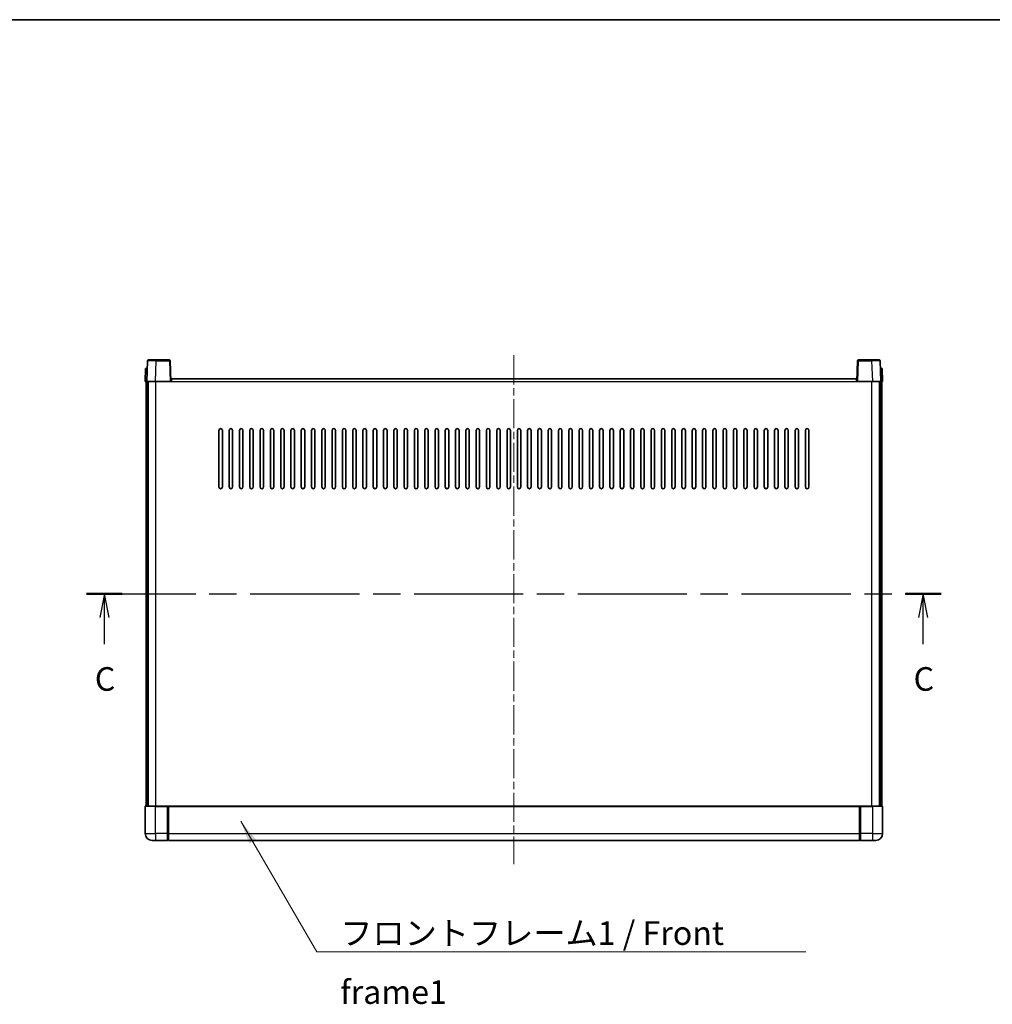
# Model space of a CAD drawing. Units: millimetres. Extents: x 0 to 11409, y 0 to 1546.
# Drawn here: x 1750 to 2317, y 972 to 1546 of the extents above; entities that cross this region are included whole.
import ezdxf

# ---------------------------------------------------------------- set-up
doc = ezdxf.new("R2010")
doc.units = ezdxf.units.MM
doc.header["$LTSCALE"] = 3
doc.linetypes.add('CHAIN', pattern=[0.3543, 0.2362, -0.0295, 0.0591, -0.0295])
for name, color, linetype, lineweight in [('Border (ISO)', 7, 'Continuous', 35), ('Centerline (ISO)', 131, 'Continuous', 18), ('Section Line (ISO)', 7, 'CHAIN', 25), ('Symbol (ISO)', 7, 'Continuous', 18), ('Visible (ISO)', 7, 'Continuous', 35), ('Visible Narrow (ISO)', 7, 'Continuous', 25)]:
    doc.layers.add(name, color=color, linetype=linetype, lineweight=lineweight)
doc.styles.add('Note Text (TK)', font='txt')
doc.dimstyles.new('Default - Method 1b (TK)$7', dxfattribs={"dimscale": 3, "dimtxt": 2.5, "dimasz": 2.5, "dimexe": 1, "dimexo": 1.5, "dimgap": 1, "dimtad": 1, "dimtoh": 1, "dimrnd": 1e-08, "dimdsep": 46, "dimtxsty": 'Note Text (TK)', "dimcen": 0.09, "dimdle": 5, "dimclrd": 100, "dimclre": 100, "dimclrt": 7, "dimadec": 1, "dimazin": 1, "dimtfac": 1, "dimtmove": 0, "dimatfit": 3, "dimfxl": 1, "dimtolj": 1, "dimlwd": -1, "dimlwe": -1, "dimarcsym": 0})

# ---------------------------------------------------------------- blocks, each defined once
blk = doc.blocks.new('図面枠 tk図枠')
at = {"layer": 'Border (ISO)'}
blk.add_line((14.5, 289), (405.5, 289), dxfattribs=at)
blk = doc.blocks.new('2dTransSection2')
at = {"layer": 'Section Line (ISO)', "linetype": 'CHAIN', "ltscale": 16.333654}
blk.add_line((124.7, 228.17), (215.3, 228.17), dxfattribs=at)
at = {"layer": 'Section Line (ISO)', "linetype": 'Continuous', "lineweight": 50}
for p, q in [((124.7, 228.17), (128.49, 228.17)), ((211.51, 228.17), (215.3, 228.17))]:
    blk.add_line(p, q, dxfattribs=at)
at = {"layer": 'Section Line (ISO)', "linetype": 'Continuous'}
for p, q in [((126.6, 228.17), (126.1, 225.67)), ((126.6, 225.67), (126.6, 228.17)), ((127.1, 225.67), (126.6, 228.17)), ((213.4, 228.17), (212.9, 225.67)), ((213.4, 225.67), (213.4, 228.17)), ((213.9, 225.67), (213.4, 228.17)), ((126.6, 222.82), (126.6, 225.67)), ((213.4, 222.82), (213.4, 225.67))]:
    blk.add_line(p, q, dxfattribs=at)
at = {"layer": 'Section Line (ISO)', "char_height": 2.5, "attachment_point": 7, "style": 'Note Text (TK)'}
for insert in [(125.58, 217.11), (212.38, 217.11)]:
    blk.add_mtext('C', dxfattribs=dict(at, insert=insert))

msp = doc.modelspace()

# ---------------------------------------------------------------- linework, layer by layer
at = {"layer": 'Centerline (ISO)', "linetype": 'CHAIN', "ltscale": 23.990969}
msp.add_line((2038.3137, 1349.925), (2038.3137, 1053.425), dxfattribs=at)
at = {"layer": 'Visible (ISO)'}
for p, q in [((1824.7334, 1346.6924), (1824.3137, 1334.675)), ((1825.2331, 1347.175), (1829.7303, 1347.175)), ((1837.3944, 1347.175), (1829.7303, 1347.175)), ((1838.3137, 1334.675), (1837.8941, 1346.6924)), ((2238.7334, 1346.6924), (2238.3137, 1334.675)), ((2246.8971, 1347.175), (2239.2331, 1347.175)), ((2246.8971, 1347.175), (2251.3944, 1347.175)), ((2252.3137, 1334.675), (2251.8941, 1346.6924)), ((1823.5756, 1342.175), (1823.3137, 1334.675)), ((1823.5756, 1342.175), (1824.575, 1342.175)), ((1824.5756, 1342.175), (1824.575, 1342.175)), ((2252.0524, 1342.175), (2252.0518, 1342.175)), ((2252.0524, 1342.175), (2253.0518, 1342.175)), ((2253.3137, 1334.675), (2253.0518, 1342.175)), ((1824.3131, 1334.675), (1823.3137, 1334.675)), ((1823.8137, 1087.175), (1823.8137, 1334.675)), ((1824.3137, 1334.675), (1824.3131, 1334.675)), ((1829.3107, 1334.675), (1824.3137, 1334.675)), ((1824.8137, 1087.175), (1824.8137, 1334.675)), ((1825.0637, 1087.175), (1825.0637, 1334.675)), ((1837.814, 1334.675), (1829.3107, 1334.675)), ((1838.3137, 1334.675), (1837.814, 1334.675)), ((1838.3137, 1334.675), (1838.5637, 1334.675)), ((1838.5637, 1334.675), (1838.5637, 1336.175)), ((1838.5637, 1336.175), (2238.0637, 1336.175)), ((2238.0637, 1336.175), (2238.0637, 1334.675)), ((2238.0637, 1334.675), (2238.3137, 1334.675)), ((2238.8134, 1334.675), (2238.3137, 1334.675)), ((2247.3168, 1334.675), (2238.8134, 1334.675)), ((2252.3137, 1334.675), (2247.3168, 1334.675)), ((2251.5637, 1087.175), (2251.5637, 1334.675)), ((2251.8137, 1087.175), (2251.8137, 1334.675)), ((2252.3143, 1334.675), (2252.3137, 1334.675)), ((2253.3137, 1334.675), (2252.3143, 1334.675)), ((2252.8137, 1087.175), (2252.8137, 1334.675)), ((1866.3137, 1273.175), (1866.3137, 1306.175)), ((1868.3137, 1306.175), (1868.3137, 1273.175)), ((1872.3137, 1273.175), (1872.3137, 1306.175)), ((1874.3137, 1306.175), (1874.3137, 1273.175)), ((1878.3137, 1273.175), (1878.3137, 1306.175)), ((1880.3137, 1306.175), (1880.3137, 1273.175)), ((1884.3137, 1273.175), (1884.3137, 1306.175)), ((1886.3137, 1306.175), (1886.3137, 1273.175)), ((1890.3137, 1273.175), (1890.3137, 1306.175)), ((1892.3137, 1306.175), (1892.3137, 1273.175)), ((1896.3137, 1273.175), (1896.3137, 1306.175)), ((1898.3137, 1306.175), (1898.3137, 1273.175)), ((1902.3137, 1273.175), (1902.3137, 1306.175)), ((1904.3137, 1306.175), (1904.3137, 1273.175)), ((1908.3137, 1273.175), (1908.3137, 1306.175)), ((1910.3137, 1306.175), (1910.3137, 1273.175)), ((1914.3137, 1273.175), (1914.3137, 1306.175)), ((1916.3137, 1306.175), (1916.3137, 1273.175)), ((1920.3137, 1273.175), (1920.3137, 1306.175)), ((1922.3137, 1306.175), (1922.3137, 1273.175)), ((1926.3137, 1273.175), (1926.3137, 1306.175)), ((1928.3137, 1306.175), (1928.3137, 1273.175)), ((1932.3137, 1273.175), (1932.3137, 1306.175)), ((1934.3137, 1306.175), (1934.3137, 1273.175)), ((1938.3137, 1273.175), (1938.3137, 1306.175)), ((1940.3137, 1306.175), (1940.3137, 1273.175)), ((1944.3137, 1273.175), (1944.3137, 1306.175)), ((1946.3137, 1306.175), (1946.3137, 1273.175)), ((1950.3137, 1273.175), (1950.3137, 1306.175)), ((1952.3137, 1306.175), (1952.3137, 1273.175)), ((1956.3137, 1273.175), (1956.3137, 1306.175)), ((1958.3137, 1306.175), (1958.3137, 1273.175)), ((1962.3137, 1273.175), (1962.3137, 1306.175)), ((1964.3137, 1306.175), (1964.3137, 1273.175)), ((1968.3137, 1273.175), (1968.3137, 1306.175)), ((1970.3137, 1306.175), (1970.3137, 1273.175)), ((1974.3137, 1273.175), (1974.3137, 1306.175)), ((1976.3137, 1306.175), (1976.3137, 1273.175)), ((1980.3137, 1273.175), (1980.3137, 1306.175)), ((1982.3137, 1306.175), (1982.3137, 1273.175)), ((1986.3137, 1273.175), (1986.3137, 1306.175)), ((1988.3137, 1306.175), (1988.3137, 1273.175)), ((1992.3137, 1273.175), (1992.3137, 1306.175)), ((1994.3137, 1306.175), (1994.3137, 1273.175)), ((1998.3137, 1273.175), (1998.3137, 1306.175)), ((2000.3137, 1306.175), (2000.3137, 1273.175)), ((2004.3137, 1273.175), (2004.3137, 1306.175)), ((2006.3137, 1306.175), (2006.3137, 1273.175)), ((2010.3137, 1273.175), (2010.3137, 1306.175)), ((2012.3137, 1306.175), (2012.3137, 1273.175)), ((2016.3137, 1273.175), (2016.3137, 1306.175)), ((2018.3137, 1306.175), (2018.3137, 1273.175)), ((2022.3137, 1273.175), (2022.3137, 1306.175)), ((2024.3137, 1306.175), (2024.3137, 1273.175)), ((2028.3137, 1273.175), (2028.3137, 1306.175)), ((2030.3137, 1306.175), (2030.3137, 1273.175)), ((2034.3137, 1273.175), (2034.3137, 1306.175)), ((2036.3137, 1306.175), (2036.3137, 1273.175)), ((2040.3137, 1273.175), (2040.3137, 1306.175)), ((2042.3137, 1306.175), (2042.3137, 1273.175)), ((2046.3137, 1273.175), (2046.3137, 1306.175)), ((2048.3137, 1306.175), (2048.3137, 1273.175)), ((2052.3137, 1273.175), (2052.3137, 1306.175)), ((2054.3137, 1306.175), (2054.3137, 1273.175)), ((2058.3137, 1273.175), (2058.3137, 1306.175)), ((2060.3137, 1306.175), (2060.3137, 1273.175)), ((2064.3137, 1273.175), (2064.3137, 1306.175)), ((2066.3137, 1306.175), (2066.3137, 1273.175)), ((2070.3137, 1273.175), (2070.3137, 1306.175)), ((2072.3137, 1306.175), (2072.3137, 1273.175)), ((2076.3137, 1273.175), (2076.3137, 1306.175)), ((2078.3137, 1306.175), (2078.3137, 1273.175)), ((2082.3137, 1273.175), (2082.3137, 1306.175)), ((2084.3137, 1306.175), (2084.3137, 1273.175)), ((2088.3137, 1273.175), (2088.3137, 1306.175)), ((2090.3137, 1306.175), (2090.3137, 1273.175)), ((2094.3137, 1273.175), (2094.3137, 1306.175)), ((2096.3137, 1306.175), (2096.3137, 1273.175)), ((2100.3137, 1273.175), (2100.3137, 1306.175)), ((2102.3137, 1306.175), (2102.3137, 1273.175)), ((2106.3137, 1273.175), (2106.3137, 1306.175)), ((2108.3137, 1306.175), (2108.3137, 1273.175)), ((2112.3137, 1273.175), (2112.3137, 1306.175)), ((2114.3137, 1306.175), (2114.3137, 1273.175)), ((2118.3137, 1273.175), (2118.3137, 1306.175)), ((2120.3137, 1306.175), (2120.3137, 1273.175)), ((2124.3137, 1273.175), (2124.3137, 1306.175)), ((2126.3137, 1306.175), (2126.3137, 1273.175)), ((2130.3137, 1273.175), (2130.3137, 1306.175)), ((2132.3137, 1306.175), (2132.3137, 1273.175)), ((2136.3137, 1273.175), (2136.3137, 1306.175)), ((2138.3137, 1306.175), (2138.3137, 1273.175)), ((2142.3137, 1273.175), (2142.3137, 1306.175)), ((2144.3137, 1306.175), (2144.3137, 1273.175)), ((2148.3137, 1273.175), (2148.3137, 1306.175)), ((2150.3137, 1306.175), (2150.3137, 1273.175)), ((2154.3137, 1273.175), (2154.3137, 1306.175)), ((2156.3137, 1306.175), (2156.3137, 1273.175)), ((2160.3137, 1273.175), (2160.3137, 1306.175)), ((2162.3137, 1306.175), (2162.3137, 1273.175)), ((2166.3137, 1273.175), (2166.3137, 1306.175)), ((2168.3137, 1306.175), (2168.3137, 1273.175)), ((2172.3137, 1273.175), (2172.3137, 1306.175)), ((2174.3137, 1306.175), (2174.3137, 1273.175)), ((2178.3137, 1273.175), (2178.3137, 1306.175)), ((2180.3137, 1306.175), (2180.3137, 1273.175)), ((2184.3137, 1273.175), (2184.3137, 1306.175)), ((2186.3137, 1306.175), (2186.3137, 1273.175)), ((2190.3137, 1273.175), (2190.3137, 1306.175)), ((2192.3137, 1306.175), (2192.3137, 1273.175)), ((2196.3137, 1273.175), (2196.3137, 1306.175)), ((2198.3137, 1306.175), (2198.3137, 1273.175)), ((2202.3137, 1273.175), (2202.3137, 1306.175)), ((2204.3137, 1306.175), (2204.3137, 1273.175)), ((2208.3137, 1273.175), (2208.3137, 1306.175)), ((2210.3137, 1306.175), (2210.3137, 1273.175)), ((1823.3137, 1086.925), (1823.3137, 1071.175)), ((1823.5637, 1087.175), (1829.3137, 1087.175)), ((1836.7137, 1087.175), (1829.3137, 1087.175)), ((1836.3137, 1087.1699), (1836.3137, 1086.925)), ((1836.3137, 1087.1699), (1836.5637, 1087.1699)), ((1836.3137, 1071.175), (1836.3137, 1086.925)), ((1836.7137, 1087.175), (1836.8137, 1087.175)), ((1836.8137, 1087.175), (2239.8137, 1087.175)), ((1836.8137, 1086.875), (1836.8137, 1087.175)), ((1836.8137, 1086.875), (1836.8137, 1071.175)), ((2239.8137, 1087.175), (2239.8137, 1086.875)), ((2239.8137, 1087.175), (2239.9137, 1087.175)), ((2239.8137, 1071.175), (2239.8137, 1086.875)), ((2247.3137, 1087.175), (2239.9137, 1087.175)), ((2240.0637, 1087.1699), (2240.3137, 1087.1699)), ((2240.3137, 1086.925), (2240.3137, 1087.1699)), ((2240.3137, 1086.925), (2240.3137, 1071.175)), ((2247.3137, 1087.175), (2253.0637, 1087.175)), ((2253.3137, 1071.175), (2253.3137, 1086.925)), ((1836.3137, 1071.175), (1836.3137, 1067.175)), ((1836.5637, 1067.375), (1836.3137, 1067.375)), ((1836.8137, 1067.175), (1836.8137, 1071.175)), ((2239.8137, 1071.175), (2239.8137, 1067.175)), ((2240.0637, 1067.375), (2240.3137, 1067.375)), ((2240.3137, 1067.175), (2240.3137, 1071.175)), ((1829.3137, 1067.175), (1827.3137, 1067.175)), ((1829.3137, 1067.175), (1836.3137, 1067.175)), ((1836.8137, 1067.175), (2239.8137, 1067.175)), ((2240.3137, 1067.175), (2247.3137, 1067.175)), ((2249.3137, 1067.175), (2247.3137, 1067.175))]:
    msp.add_line(p, q, dxfattribs=at)
for centre, radius, start, end in [((1825.2331, 1346.675), 0.5, 90, 178), ((1837.3944, 1346.675), 0.5, 2, 90), ((2239.2331, 1346.675), 0.5, 90, 178), ((2251.3944, 1346.675), 0.5, 2, 90), ((1867.3137, 1306.175), 1, 0.0000009, 180), ((1873.3137, 1306.175), 1, 0.0000009, 180), ((1879.3137, 1306.175), 1, 0.0000009, 180), ((1885.3137, 1306.175), 1, 0.0000009, 180), ((1891.3137, 1306.175), 1, 0.0000009, 180), ((1897.3137, 1306.175), 1, 0.0000009, 180), ((1903.3137, 1306.175), 1, 0.0000009, 180), ((1909.3137, 1306.175), 1, 0.0000009, 180), ((1915.3137, 1306.175), 1, 0.0000009, 180), ((1921.3137, 1306.175), 1, 0.0000009, 180), ((1927.3137, 1306.175), 1, 0.0000009, 180), ((1933.3137, 1306.175), 1, 0.0000009, 180), ((1939.3137, 1306.175), 1, 0.0000009, 180), ((1945.3137, 1306.175), 1, 0.0000009, 180), ((1951.3137, 1306.175), 1, 0.0000009, 180), ((1957.3137, 1306.175), 1, 0.0000009, 180), ((1963.3137, 1306.175), 1, 0.0000009, 180), ((1969.3137, 1306.175), 1, 0.0000009, 180), ((1975.3137, 1306.175), 1, 0.0000009, 180), ((1981.3137, 1306.175), 1, 0.0000009, 180), ((1987.3137, 1306.175), 1, 0.0000009, 179.9999991), ((1993.3137, 1306.175), 1, 0.0000009, 179.9999991), ((1999.3137, 1306.175), 1, 0.0000009, 179.9999991), ((2005.3137, 1306.175), 1, 0.0000009, 179.9999991), ((2011.3137, 1306.175), 1, 0.0000009, 179.9999991), ((2017.3137, 1306.175), 1, 0.0000009, 179.9999991), ((2023.3137, 1306.175), 1, 0.0000009, 179.9999991), ((2029.3137, 1306.175), 1, 0.0000009, 179.9999991), ((2035.3137, 1306.175), 1, 0.0000009, 179.9999991), ((2041.3137, 1306.175), 1, 0.0000009, 179.9999991), ((2047.3137, 1306.175), 1, 0, 179.9999991), ((2053.3137, 1306.175), 1, 0.0000009, 179.9999991), ((2059.3137, 1306.175), 1, 0.0000009, 179.9999991), ((2065.3137, 1306.175), 1, 0.0000009, 179.9999991), ((2071.3137, 1306.175), 1, 0.0000009, 179.9999991), ((2077.3137, 1306.175), 1, 0.0000009, 179.9999991), ((2083.3137, 1306.175), 1, 0.0000009, 179.9999991), ((2089.3137, 1306.175), 1, 0.0000009, 179.9999991), ((2095.3137, 1306.175), 1, 0.0000009, 179.9999991), ((2101.3137, 1306.175), 1, 0.0000009, 179.9999991), ((2107.3137, 1306.175), 1, 0.0000009, 179.9999991), ((2113.3137, 1306.175), 1, 0.0000009, 179.9999991), ((2119.3137, 1306.175), 1, 0.0000009, 179.9999991), ((2125.3137, 1306.175), 1, 0.0000009, 179.9999991), ((2131.3137, 1306.175), 1, 0.0000009, 179.9999991), ((2137.3137, 1306.175), 1, 0.0000009, 179.9999991), ((2143.3137, 1306.175), 1, 0.0000009, 179.9999991), ((2149.3137, 1306.175), 1, 0.0000009, 179.9999991), ((2155.3137, 1306.175), 1, 0.0000009, 179.9999991), ((2161.3137, 1306.175), 1, 0.0000009, 179.9999991), ((2167.3137, 1306.175), 1, 0.0000009, 179.9999991), ((2173.3137, 1306.175), 1, 0.0000009, 179.9999991), ((2179.3137, 1306.175), 1, 0.0000009, 179.9999991), ((2185.3137, 1306.175), 1, 0.0000009, 179.9999991), ((2191.3137, 1306.175), 1, 0.0000009, 179.9999991), ((2197.3137, 1306.175), 1, 0.0000009, 179.9999991), ((2203.3137, 1306.175), 1, 0.0000009, 179.9999991), ((2209.3137, 1306.175), 1, 0.0000009, 179.9999991), ((1867.3137, 1273.175), 1, 180.0000009, 359.9999991), ((1873.3137, 1273.175), 1, 180.0000009, 359.9999991), ((1879.3137, 1273.175), 1, 180.0000009, 359.9999991), ((1885.3137, 1273.175), 1, 180.0000009, 359.9999991), ((1891.3137, 1273.175), 1, 180.0000009, 359.9999991), ((1897.3137, 1273.175), 1, 180.0000009, 359.9999991), ((1903.3137, 1273.175), 1, 180.0000009, 359.9999991), ((1909.3137, 1273.175), 1, 180.0000009, 359.9999991), ((1915.3137, 1273.175), 1, 180.0000009, 359.9999991), ((1921.3137, 1273.175), 1, 180.0000009, 359.9999991), ((1927.3137, 1273.175), 1, 180.0000009, 359.9999991), ((1933.3137, 1273.175), 1, 180.0000009, 359.9999991), ((1939.3137, 1273.175), 1, 180.0000009, 359.9999991), ((1945.3137, 1273.175), 1, 180.0000009, 359.9999991), ((1951.3137, 1273.175), 1, 180.0000009, 359.9999991), ((1957.3137, 1273.175), 1, 180.0000009, 359.9999991), ((1963.3137, 1273.175), 1, 180.0000009, 359.9999991), ((1969.3137, 1273.175), 1, 180.0000009, 359.9999991), ((1975.3137, 1273.175), 1, 180.0000009, 359.9999991), ((1981.3137, 1273.175), 1, 180.0000009, 359.9999991), ((1987.3137, 1273.175), 1, 180.0000009, 359.9999991), ((1993.3137, 1273.175), 1, 180.0000009, 359.9999991), ((1999.3137, 1273.175), 1, 180.0000009, 359.9999991), ((2005.3137, 1273.175), 1, 180.0000009, 359.9999991), ((2011.3137, 1273.175), 1, 180.0000009, 359.9999991), ((2017.3137, 1273.175), 1, 180.0000009, 359.9999991), ((2023.3137, 1273.175), 1, 180.0000009, 359.9999991), ((2029.3137, 1273.175), 1, 180.0000009, 359.9999991), ((2035.3137, 1273.175), 1, 180.0000009, 359.9999991), ((2041.3137, 1273.175), 1, 180.0000009, 359.9999991), ((2047.3137, 1273.175), 1, 180.0000009, 359.9999991), ((2053.3137, 1273.175), 1, 180.0000009, 359.9999991), ((2059.3137, 1273.175), 1, 180.0000009, 359.9999991), ((2065.3137, 1273.175), 1, 180.0000009, 359.9999991), ((2071.3137, 1273.175), 1, 180.0000009, 359.9999991), ((2077.3137, 1273.175), 1, 180.0000009, 359.9999991), ((2083.3137, 1273.175), 1, 180.0000009, 359.9999991), ((2089.3137, 1273.175), 1, 180.0000009, 359.9999991), ((2095.3137, 1273.175), 1, 180.0000009, 359.9999991), ((2101.3137, 1273.175), 1, 180.0000009, 359.9999991), ((2107.3137, 1273.175), 1, 180.0000009, 359.9999991), ((2113.3137, 1273.175), 1, 180.0000009, 359.9999991), ((2119.3137, 1273.175), 1, 180.0000009, 359.9999991), ((2125.3137, 1273.175), 1, 180.0000009, 359.9999991), ((2131.3137, 1273.175), 1, 180.0000009, 359.9999991), ((2137.3137, 1273.175), 1, 180.0000009, 359.9999991), ((2143.3137, 1273.175), 1, 180.0000009, 359.9999991), ((2149.3137, 1273.175), 1, 180.0000009, 359.9999991), ((2155.3137, 1273.175), 1, 180.0000009, 359.9999991), ((2161.3137, 1273.175), 1, 180.0000009, 359.9999991), ((2167.3137, 1273.175), 1, 180.0000009, 359.9999991), ((2173.3137, 1273.175), 1, 180.0000009, 359.9999991), ((2179.3137, 1273.175), 1, 180.0000009, 359.9999991), ((2185.3137, 1273.175), 1, 180.0000009, 359.9999991), ((2191.3137, 1273.175), 1, 180.0000009, 359.9999991), ((2197.3137, 1273.175), 1, 180.0000009, 359.9999991), ((2203.3137, 1273.175), 1, 180.0000009, 359.9999991), ((2209.3137, 1273.175), 1, 180.0000009, 359.9999991), ((1823.5637, 1086.925), 0.25, 90, 180), ((2253.0637, 1086.925), 0.25, 0, 90), ((1827.3137, 1071.175), 4, 180, 270), ((1836.5637, 1067.625), 0.25, 270, 0), ((2240.0637, 1067.625), 0.25, 180, 270), ((2249.3137, 1071.175), 4, 270, 0)]:
    msp.add_arc(centre, radius, start, end, dxfattribs=at)
for points, knots in [([(1836.7137, 1087.175), (1836.7005, 1087.175), (1836.6862, 1087.1744), (1836.6373, 1087.172), (1836.5996, 1087.1699), (1836.5637, 1087.1699)], [0.0412271589, 0.0412271589, 0.0412271589, 0.0412271589, 0.0460164086, 0.0460164086, 0.0567710401, 0.0567710401, 0.0567710401, 0.0567710401]), ([(2240.0637, 1087.1699), (2240.0279, 1087.1699), (2239.9902, 1087.172), (2239.9413, 1087.1744), (2239.9269, 1087.175), (2239.9137, 1087.175)], [0.1703131202, 0.1703131202, 0.1703131202, 0.1703131202, 0.1810677517, 0.1810677517, 0.1858570013, 0.1858570013, 0.1858570013, 0.1858570013])]:
    msp.add_open_spline(points, degree=3, knots=knots, dxfattribs=at)
at = {"layer": 'Visible Narrow (ISO)'}
for p, q in [((1829.3107, 1334.675), (1829.7303, 1346.6924)), ((1829.7303, 1346.6924), (1829.7303, 1347.175)), ((1829.7303, 1346.6924), (1837.3944, 1346.6924)), ((1837.3944, 1347.175), (1837.3944, 1346.6924)), ((1837.3944, 1346.6924), (1837.814, 1334.675)), ((2238.8134, 1334.675), (2239.2331, 1346.6924)), ((2239.2331, 1346.6924), (2239.2331, 1347.175)), ((2239.2331, 1346.6924), (2246.8971, 1346.6924)), ((2246.8971, 1346.6924), (2246.8971, 1347.175)), ((2246.8971, 1346.6924), (2247.3168, 1334.675)), ((1824.3131, 1334.675), (1824.575, 1342.175)), ((2252.0524, 1342.175), (2252.3143, 1334.675)), ((1829.5637, 1087.175), (1829.5637, 1334.675)), ((1838.5637, 1334.675), (2238.0637, 1334.675)), ((2247.0637, 1087.175), (2247.0637, 1334.675)), ((1829.3137, 1086.925), (1823.3137, 1086.925)), ((1829.3137, 1086.925), (1829.3137, 1087.175)), ((1829.3137, 1086.925), (1836.3137, 1086.925)), ((1829.3137, 1071.175), (1829.3137, 1086.925)), ((1836.5637, 1087.1699), (1836.5637, 1071.175)), ((1836.8137, 1086.875), (2239.8137, 1086.875)), ((2240.0637, 1071.175), (2240.0637, 1087.1699)), ((2240.3137, 1086.925), (2247.3137, 1086.925)), ((2247.3137, 1086.925), (2247.3137, 1087.175)), ((2253.3137, 1086.925), (2247.3137, 1086.925)), ((2247.3137, 1086.925), (2247.3137, 1071.175)), ((1823.3137, 1071.175), (1829.3137, 1071.175)), ((1836.3137, 1071.175), (1829.3137, 1071.175)), ((1829.3137, 1071.175), (1829.3137, 1067.175)), ((1836.5637, 1071.175), (1836.3137, 1071.175)), ((1836.8137, 1071.175), (1836.5637, 1071.175)), ((1836.5637, 1067.375), (1836.5637, 1071.175)), ((1836.8137, 1071.175), (2239.8137, 1071.175)), ((2239.8137, 1071.175), (2240.0637, 1071.175)), ((2240.0637, 1071.175), (2240.0637, 1067.375)), ((2240.0637, 1071.175), (2240.3137, 1071.175)), ((2247.3137, 1071.175), (2240.3137, 1071.175)), ((2247.3137, 1071.175), (2253.3137, 1071.175)), ((2247.3137, 1071.175), (2247.3137, 1067.175))]:
    msp.add_line(p, q, dxfattribs=at)
for centre, major_axis, ratio, start_param, end_param in [((1829.7358, 1346.675), (5.0024, -0.0174), 0.00348438, 1.5719048, 3.14148316), ((1837.3944, 1346.675), (0.4997, 0.0174), 0.03487826, 0, 1.56957835), ((2239.2331, 1346.675), (-0.4997, 0.0174), 0.03487826, 4.71360696, 6.28318531), ((2246.8916, 1346.675), (5.0024, 0.0174), 0.00348438, 0.00010951, 1.56968786)]:
    msp.add_ellipse(centre, major_axis=major_axis, ratio=ratio, start_param=start_param, end_param=end_param, dxfattribs=at)

# ---------------------------------------------------------------- block references
at = {"xscale": 5.5, "yscale": 5.5, "zscale": 5.5}
msp.add_blockref('図面枠 tk図枠', (1103.25, -44), dxfattribs=at)
at = {"layer": 'Section Line (ISO)', "xscale": 5.5, "yscale": 5.5, "zscale": 5.5}
msp.add_blockref('2dTransSection2', (1103.25, -44), dxfattribs=at)

# ---------------------------------------------------------------- texts
at = {"layer": 'Symbol (ISO)', "color": 7, "insert": (1937.0745, 1020.0421), "char_height": 13.75, "width": 284.247067, "attachment_point": 1, "line_spacing_factor": 1.5, "style": 'Note Text (TK)'}
msp.add_mtext('{\\fＭＳ Ｐゴシック|b0|i0;フロントフレーム1 / Front frame1}', dxfattribs=at)

# ---------------------------------------------------------------- leaders
at = {"layer": 'Symbol (ISO)', "color": 100, "annotation_type": 0, "has_hookline": 1, "hookline_direction": 0, "text_width": 271.4062}
msp.add_leader([(1879.0254, 1078.437), (1923.3245, 1002.1862), (1937.0745, 1002.1862)], dimstyle='Default - Method 1b (TK)$7', override={"dimscale": 0, "dimtxt": 13.75, "dimasz": 13.75, "dimgap": 0, "dimtad": 1}, dxfattribs=at)

doc.saveas('drawing.dxf')
